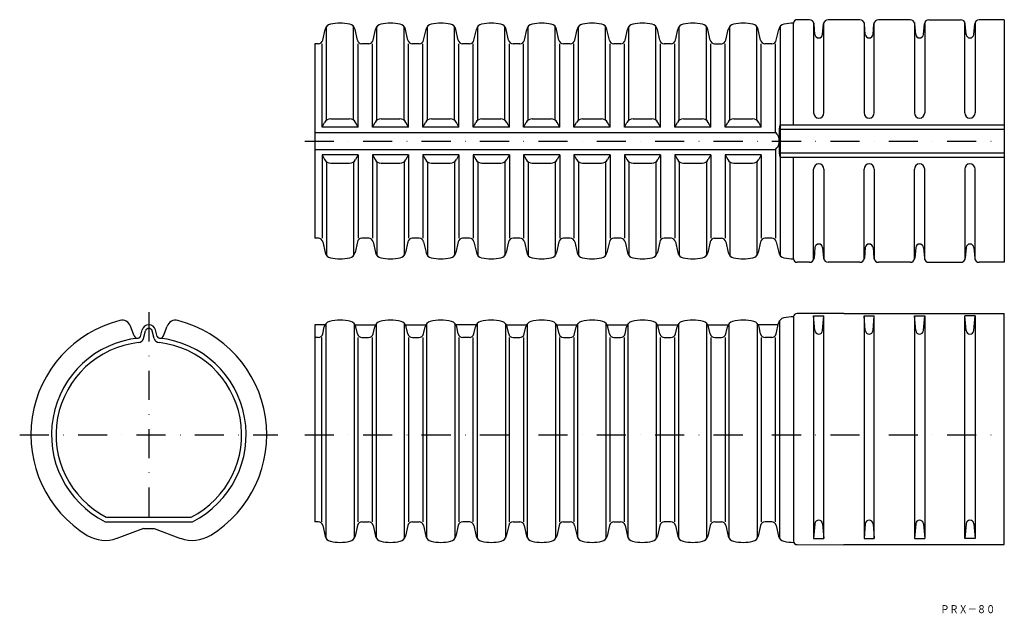
# Model space of a CAD drawing. Extents: x 7586 to 8016, y -1208 to -949.
import ezdxf
from ezdxf.enums import TextEntityAlignment as Align

# ---------------------------------------------------------------- set-up
doc = ezdxf.new("R2010")
doc.units = 0
doc.linetypes.add('DASHDOT', pattern=[25.4, 12.7, -6.35, 0, -6.35])
doc.layers.add('1', color=7, linetype='CONTINUOUS')
doc.styles.add('MDRAFSTD', font='TXT', dxfattribs={"bigfont": 'BIGFONT'})

msp = doc.modelspace()

# ---------------------------------------------------------------- linework, layer by layer
at = {"layer": '1', "color": 7, "linetype": 'CONTINUOUS'}
for p, q in [((7931.1, -948.99), (7925.68, -948.99)), ((7953.1, -948.99), (7939.23, -948.99)), ((7953.1, -948.99), (7951.42, -948.99)), ((7975.1, -948.99), (7961.26, -948.99)), ((7983.26, -948.99), (7997.1, -948.99)), ((8016.18, -948.99), (8005.26, -948.99)), ((8016.18, -948.99), (8016.18, -1054.99)), ((7718.63, -957.92), (7719.68, -953.22)), ((7720.28, -992.87), (7720.28, -951.97)), ((7732.08, -992.87), (7732.08, -951.97)), ((7733.73, -957.92), (7732.69, -953.22)), ((7740.63, -957.92), (7741.68, -953.22)), ((7742.28, -992.87), (7742.28, -951.97)), ((7754.08, -992.87), (7754.08, -951.97)), ((7755.73, -957.92), (7754.69, -953.22)), ((7762.63, -957.92), (7763.68, -953.22)), ((7764.28, -992.87), (7764.28, -951.97)), ((7776.08, -992.87), (7776.08, -951.97)), ((7777.73, -957.92), (7776.69, -953.22)), ((7784.63, -957.92), (7785.68, -953.22)), ((7786.28, -992.87), (7786.28, -951.97)), ((7798.08, -992.87), (7798.08, -951.97)), ((7799.73, -957.92), (7798.69, -953.22)), ((7806.63, -957.92), (7807.68, -953.22)), ((7808.28, -992.87), (7808.28, -951.97)), ((7820.08, -992.87), (7820.08, -951.97)), ((7821.73, -957.92), (7820.69, -953.22)), ((7828.63, -957.92), (7829.68, -953.22)), ((7830.28, -992.87), (7830.28, -951.97)), ((7842.08, -992.87), (7842.08, -951.97)), ((7843.73, -957.92), (7842.69, -953.22)), ((7850.63, -957.92), (7851.68, -953.22)), ((7852.28, -992.87), (7852.28, -951.97)), ((7864.08, -992.87), (7864.08, -951.97)), ((7865.73, -957.92), (7864.69, -953.22)), ((7872.63, -957.92), (7873.68, -953.22)), ((7874.28, -992.87), (7874.28, -951.97)), ((7886.08, -992.87), (7886.08, -951.97)), ((7887.73, -957.92), (7886.69, -953.22)), ((7894.63, -957.92), (7895.68, -953.22)), ((7896.28, -992.87), (7896.28, -951.97)), ((7908.08, -992.87), (7908.08, -951.97)), ((7909.73, -957.92), (7908.69, -953.22)), ((7916.63, -957.92), (7917.68, -953.22)), ((7918.28, -951.97), (7918.28, -1052.01)), ((7924.18, -994.99), (7924.18, -950.49)), ((7932.93, -950.19), (7932.93, -989.74)), ((7933.5, -955.44), (7933.09, -950.81)), ((7936.87, -955.44), (7937.27, -950.81)), ((7937.43, -989.74), (7937.43, -950.19)), ((7954.93, -950.19), (7954.93, -989.74)), ((7955.5, -955.44), (7955.09, -950.81)), ((7958.87, -955.44), (7959.27, -950.81)), ((7959.43, -989.74), (7959.43, -950.19)), ((7976.93, -950.19), (7976.93, -989.74)), ((7977.5, -955.44), (7977.09, -950.81)), ((7980.87, -955.44), (7981.27, -950.81)), ((7981.43, -950.19), (7981.43, -989.74)), ((7998.93, -989.74), (7998.93, -950.19)), ((7999.5, -955.44), (7999.09, -950.81)), ((8002.87, -955.44), (8003.27, -950.81)), ((8003.43, -950.19), (8003.43, -989.74)), ((7716.68, -959.49), (7715.18, -959.49)), ((7715.18, -959.49), (7715.18, -1044.49)), ((7718.29, -995.99), (7718.29, -959.49)), ((7734.08, -995.99), (7734.08, -959.49)), ((7738.69, -959.49), (7735.68, -959.49)), ((7740.29, -995.99), (7740.29, -959.49)), ((7756.08, -995.99), (7756.08, -959.49)), ((7760.69, -959.49), (7757.68, -959.49)), ((7762.29, -995.99), (7762.29, -959.49)), ((7778.08, -995.99), (7778.08, -959.49)), ((7782.69, -959.49), (7779.68, -959.49)), ((7784.29, -995.99), (7784.29, -959.49)), ((7800.08, -995.99), (7800.08, -959.49)), ((7804.68, -959.49), (7801.68, -959.49)), ((7806.29, -995.99), (7806.29, -959.49)), ((7822.08, -995.99), (7822.08, -959.49)), ((7826.69, -959.49), (7823.68, -959.49)), ((7828.29, -995.99), (7828.29, -959.49)), ((7844.08, -995.99), (7844.08, -959.49)), ((7848.69, -959.49), (7845.68, -959.49)), ((7850.29, -995.99), (7850.29, -959.49)), ((7866.08, -995.99), (7866.08, -959.49)), ((7870.69, -959.49), (7867.68, -959.49)), ((7872.29, -995.99), (7872.29, -959.49)), ((7888.08, -995.99), (7888.08, -959.49)), ((7889.68, -959.49), (7892.69, -959.49)), ((7894.29, -995.99), (7894.29, -959.49)), ((7910.08, -995.99), (7910.08, -959.49)), ((7914.68, -959.49), (7911.68, -959.49)), ((7916.29, -998.34), (7916.29, -959.49)), ((7722.07, -992.27), (7730.29, -992.27)), ((7744.07, -992.27), (7752.29, -992.27)), ((7766.07, -992.27), (7774.29, -992.27)), ((7788.07, -992.27), (7796.29, -992.27)), ((7810.07, -992.27), (7818.29, -992.27)), ((7832.07, -992.27), (7840.29, -992.27)), ((7854.07, -992.27), (7862.29, -992.27)), ((7876.07, -992.27), (7884.29, -992.27)), ((7898.07, -992.27), (7906.29, -992.27)), ((7718.29, -995.99), (7719.43, -993.85)), ((7734.08, -995.99), (7718.29, -995.99)), ((7734.08, -995.99), (7732.93, -993.85)), ((7740.29, -995.99), (7741.43, -993.85)), ((7756.08, -995.99), (7740.29, -995.99)), ((7756.08, -995.99), (7754.93, -993.85)), ((7762.29, -995.99), (7763.43, -993.85)), ((7778.08, -995.99), (7762.29, -995.99)), ((7778.08, -995.99), (7776.93, -993.85)), ((7784.29, -995.99), (7785.43, -993.85)), ((7800.08, -995.99), (7784.29, -995.99)), ((7800.08, -995.99), (7798.93, -993.85)), ((7806.29, -995.99), (7807.43, -993.85)), ((7822.08, -995.99), (7806.29, -995.99)), ((7822.08, -995.99), (7820.93, -993.85)), ((7828.29, -995.99), (7829.43, -993.85)), ((7844.08, -995.99), (7828.29, -995.99)), ((7844.08, -995.99), (7842.93, -993.85)), ((7850.29, -995.99), (7851.43, -993.85)), ((7866.08, -995.99), (7850.29, -995.99)), ((7866.08, -995.99), (7864.93, -993.85)), ((7872.29, -995.99), (7873.43, -993.85)), ((7888.08, -995.99), (7872.29, -995.99)), ((7888.08, -995.99), (7886.93, -993.85)), ((7894.29, -995.99), (7895.43, -993.85)), ((7910.08, -995.99), (7894.29, -995.99)), ((7910.08, -995.99), (7908.93, -993.85)), ((7917.97, -996.79), (7918.28, -994.99)), ((7917.97, -1007.18), (7917.97, -996.79)), ((7917.97, -996.79), (8016.18, -996.79)), ((7918.28, -994.99), (8016.18, -994.99)), ((7715.18, -998.34), (7916.29, -998.34)), ((7916.29, -998.34), (7916.93, -998.99)), ((7917.81, -1002.86), (7917.81, -1001.11)), ((7715.18, -1005.63), (7916.29, -1005.63)), ((7916.29, -1005.63), (7916.93, -1004.98)), ((7916.29, -1005.63), (7916.29, -1044.49)), ((7734.08, -1007.99), (7718.29, -1007.99)), ((7718.29, -1007.99), (7718.29, -1044.49)), ((7718.29, -1007.99), (7719.43, -1010.12)), ((7734.08, -1007.99), (7732.93, -1010.12)), ((7734.08, -1007.99), (7734.08, -1044.49)), ((7756.08, -1007.99), (7740.29, -1007.99)), ((7740.29, -1007.99), (7740.29, -1044.49)), ((7740.29, -1007.99), (7741.43, -1010.12)), ((7756.08, -1007.99), (7754.93, -1010.12)), ((7756.08, -1007.99), (7756.08, -1044.49)), ((7778.08, -1007.99), (7762.29, -1007.99)), ((7762.29, -1007.99), (7762.29, -1044.49)), ((7762.29, -1007.99), (7763.43, -1010.12)), ((7778.08, -1007.99), (7776.93, -1010.12)), ((7778.08, -1007.99), (7778.08, -1044.49)), ((7800.08, -1007.99), (7784.29, -1007.99)), ((7784.29, -1007.99), (7784.29, -1044.49)), ((7784.29, -1007.99), (7785.43, -1010.12)), ((7800.08, -1007.99), (7798.93, -1010.12)), ((7800.08, -1007.99), (7800.08, -1044.49)), ((7822.08, -1007.99), (7806.29, -1007.99)), ((7806.29, -1007.99), (7806.29, -1044.49)), ((7806.29, -1007.99), (7807.43, -1010.12)), ((7822.08, -1007.99), (7820.93, -1010.12)), ((7822.08, -1007.99), (7822.08, -1044.49)), ((7844.08, -1007.99), (7828.29, -1007.99)), ((7828.29, -1007.99), (7828.29, -1044.49)), ((7828.29, -1007.99), (7829.43, -1010.12)), ((7844.08, -1007.99), (7842.93, -1010.12)), ((7844.08, -1007.99), (7844.08, -1044.49)), ((7866.08, -1007.99), (7850.29, -1007.99)), ((7850.29, -1007.99), (7850.29, -1044.49)), ((7850.29, -1007.99), (7851.43, -1010.12)), ((7866.08, -1007.99), (7864.93, -1010.12)), ((7866.08, -1007.99), (7866.08, -1044.49)), ((7888.08, -1007.99), (7872.29, -1007.99)), ((7872.29, -1007.99), (7872.29, -1044.49)), ((7872.29, -1007.99), (7873.43, -1010.12)), ((7888.08, -1007.99), (7886.93, -1010.12)), ((7888.08, -1007.99), (7888.08, -1044.49)), ((7910.08, -1007.99), (7894.29, -1007.99)), ((7894.29, -1007.99), (7894.29, -1044.49)), ((7894.29, -1007.99), (7895.43, -1010.12)), ((7910.08, -1007.99), (7908.93, -1010.12)), ((7910.08, -1007.99), (7910.08, -1044.49)), ((7918.28, -1008.99), (7917.97, -1007.18)), ((7917.97, -1007.18), (8016.18, -1007.18)), ((7918.28, -1008.99), (8016.18, -1008.99)), ((7924.18, -1053.49), (7924.18, -1008.99)), ((7720.28, -1011.11), (7720.28, -1052.01)), ((7722.07, -1011.7), (7730.29, -1011.7)), ((7732.08, -1011.11), (7732.08, -1052.01)), ((7742.28, -1011.11), (7742.28, -1052.01)), ((7744.07, -1011.7), (7752.29, -1011.7)), ((7754.08, -1011.11), (7754.08, -1052.01)), ((7764.28, -1011.11), (7764.28, -1052.01)), ((7766.07, -1011.7), (7774.29, -1011.7)), ((7776.08, -1011.11), (7776.08, -1052.01)), ((7786.28, -1011.11), (7786.28, -1052.01)), ((7788.07, -1011.7), (7796.29, -1011.7)), ((7798.08, -1011.11), (7798.08, -1052.01)), ((7808.28, -1011.11), (7808.28, -1052.01)), ((7810.07, -1011.7), (7818.29, -1011.7)), ((7820.08, -1011.11), (7820.08, -1052.01)), ((7830.28, -1011.11), (7830.28, -1052.01)), ((7832.07, -1011.7), (7840.29, -1011.7)), ((7842.08, -1011.11), (7842.08, -1052.01)), ((7852.28, -1011.11), (7852.28, -1052.01)), ((7854.07, -1011.7), (7862.29, -1011.7)), ((7864.08, -1011.11), (7864.08, -1052.01)), ((7874.28, -1011.11), (7874.28, -1052.01)), ((7876.07, -1011.7), (7884.29, -1011.7)), ((7886.08, -1011.11), (7886.08, -1052.01)), ((7896.28, -1011.11), (7896.28, -1052.01)), ((7898.07, -1011.7), (7906.29, -1011.7)), ((7908.08, -1011.11), (7908.08, -1052.01)), ((7932.93, -1053.79), (7932.93, -1014.24)), ((7937.43, -1014.24), (7937.43, -1053.79)), ((7954.93, -1053.79), (7954.93, -1014.24)), ((7959.43, -1014.24), (7959.43, -1053.79)), ((7976.93, -1053.79), (7976.93, -1014.24)), ((7981.43, -1053.79), (7981.43, -1014.24)), ((7998.93, -1014.24), (7998.93, -1053.79)), ((8003.43, -1053.79), (8003.43, -1014.24)), ((7716.68, -1044.49), (7715.18, -1044.49)), ((7738.69, -1044.49), (7735.68, -1044.49)), ((7760.69, -1044.49), (7757.68, -1044.49)), ((7782.69, -1044.49), (7779.68, -1044.49)), ((7804.69, -1044.49), (7801.68, -1044.49)), ((7826.69, -1044.49), (7823.68, -1044.49)), ((7848.69, -1044.49), (7845.68, -1044.49)), ((7870.69, -1044.49), (7867.68, -1044.49)), ((7889.68, -1044.49), (7892.69, -1044.49)), ((7914.69, -1044.49), (7911.68, -1044.49)), ((7718.63, -1046.06), (7719.68, -1050.76)), ((7733.73, -1046.06), (7732.69, -1050.76)), ((7740.63, -1046.06), (7741.68, -1050.76)), ((7755.73, -1046.06), (7754.69, -1050.76)), ((7762.63, -1046.06), (7763.68, -1050.76)), ((7777.73, -1046.06), (7776.69, -1050.76)), ((7784.63, -1046.06), (7785.68, -1050.76)), ((7799.73, -1046.06), (7798.69, -1050.76)), ((7806.63, -1046.06), (7807.68, -1050.76)), ((7821.73, -1046.06), (7820.69, -1050.76)), ((7828.63, -1046.06), (7829.68, -1050.76)), ((7843.73, -1046.06), (7842.69, -1050.76)), ((7850.63, -1046.06), (7851.68, -1050.76)), ((7865.73, -1046.06), (7864.69, -1050.76)), ((7872.63, -1046.06), (7873.68, -1050.76)), ((7887.73, -1046.06), (7886.69, -1050.76)), ((7894.63, -1046.06), (7895.68, -1050.76)), ((7909.73, -1046.06), (7908.69, -1050.76)), ((7916.63, -1046.06), (7917.68, -1050.76)), ((7933.5, -1048.53), (7933.09, -1053.16)), ((7936.87, -1048.53), (7937.27, -1053.16)), ((7955.5, -1048.53), (7955.09, -1053.16)), ((7958.87, -1048.53), (7959.27, -1053.16)), ((7977.5, -1048.53), (7977.09, -1053.16)), ((7980.87, -1048.53), (7981.27, -1053.16)), ((7999.5, -1048.53), (7999.09, -1053.16)), ((8002.87, -1048.53), (8003.27, -1053.16)), ((7931.1, -1054.99), (7925.68, -1054.99)), ((7953.1, -1054.99), (7939.23, -1054.99)), ((7975.1, -1054.99), (7961.26, -1054.99)), ((7983.26, -1054.99), (7997.1, -1054.99)), ((8016.18, -1054.99), (8005.26, -1054.99)), ((7924.18, -1078.83), (7924.18, -1176.81)), ((7946.18, -1077.33), (7925.69, -1077.33)), ((7932.93, -1078.33), (7932.93, -1175.64)), ((7933.5, -1084.78), (7932.93, -1078.33)), ((7932.93, -1078.33), (7937.43, -1078.33)), ((7936.87, -1084.78), (7937.43, -1078.33)), ((7937.43, -1175.64), (7937.43, -1078.33)), ((7946.18, -1077.33), (8016.18, -1077.33)), ((7954.93, -1078.33), (7954.93, -1175.64)), ((7955.5, -1084.78), (7954.93, -1078.33)), ((7954.93, -1078.33), (7959.43, -1078.33)), ((7958.87, -1084.78), (7959.43, -1078.33)), ((7959.43, -1175.64), (7959.43, -1078.33)), ((7976.93, -1078.33), (7976.93, -1175.64)), ((7977.5, -1084.78), (7976.93, -1078.33)), ((7976.93, -1078.33), (7981.43, -1078.33)), ((7980.87, -1084.78), (7981.43, -1078.33)), ((7981.43, -1078.33), (7981.43, -1175.64)), ((7998.93, -1175.64), (7998.93, -1078.33)), ((7999.5, -1084.78), (7998.93, -1078.33)), ((8003.43, -1078.33), (7998.93, -1078.33)), ((8002.87, -1084.78), (8003.43, -1078.33)), ((8003.43, -1078.33), (8003.43, -1175.64)), ((8016.18, -1178.33), (8016.18, -1077.33)), ((7636.25, -1087.13), (7634.72, -1082.93)), ((7649.07, -1087.13), (7650.6, -1082.93)), ((7715.18, -1082.33), (7715.18, -1168.33)), ((7719.57, -1082.33), (7715.18, -1082.33)), ((7718.58, -1086.26), (7719.28, -1083.11)), ((7720.01, -1081.72), (7720.01, -1175.54)), ((7732.35, -1081.72), (7732.35, -1175.54)), ((7732.79, -1082.33), (7741.57, -1082.33)), ((7733.78, -1086.26), (7733.08, -1083.11)), ((7740.58, -1086.26), (7741.28, -1083.11)), ((7742.01, -1175.54), (7742.01, -1081.72)), ((7754.35, -1175.54), (7754.35, -1081.72)), ((7754.79, -1082.33), (7763.57, -1082.33)), ((7755.78, -1086.26), (7755.08, -1083.11)), ((7762.58, -1086.26), (7763.28, -1083.11)), ((7764.01, -1175.54), (7764.01, -1081.72)), ((7776.35, -1175.54), (7776.35, -1081.72)), ((7785.57, -1082.33), (7776.79, -1082.33)), ((7777.78, -1086.26), (7777.08, -1083.11)), ((7784.58, -1086.26), (7785.28, -1083.11)), ((7786.01, -1081.72), (7786.01, -1175.54)), ((7798.35, -1081.72), (7798.35, -1175.54)), ((7798.79, -1082.33), (7807.57, -1082.33)), ((7799.78, -1086.26), (7799.08, -1083.11)), ((7806.58, -1086.26), (7807.28, -1083.11)), ((7808.01, -1175.54), (7808.01, -1081.72)), ((7820.35, -1175.54), (7820.35, -1081.72)), ((7820.79, -1082.33), (7829.57, -1082.33)), ((7821.78, -1086.26), (7821.08, -1083.11)), ((7828.58, -1086.26), (7829.28, -1083.11)), ((7830.01, -1175.54), (7830.01, -1081.72)), ((7842.35, -1175.54), (7842.35, -1081.72)), ((7842.79, -1082.33), (7851.57, -1082.33)), ((7843.78, -1086.26), (7843.08, -1083.11)), ((7850.58, -1086.26), (7851.28, -1083.11)), ((7852.01, -1175.54), (7852.01, -1081.72)), ((7864.35, -1175.54), (7864.35, -1081.72)), ((7864.79, -1082.33), (7873.57, -1082.33)), ((7865.78, -1086.26), (7865.08, -1083.11)), ((7872.58, -1086.26), (7873.28, -1083.11)), ((7874.01, -1175.54), (7874.01, -1081.72)), ((7886.35, -1175.54), (7886.35, -1081.72)), ((7886.79, -1082.33), (7895.57, -1082.33)), ((7887.78, -1086.26), (7887.08, -1083.11)), ((7894.58, -1086.26), (7895.28, -1083.11)), ((7896.01, -1175.54), (7896.01, -1081.72)), ((7908.35, -1175.54), (7908.35, -1081.72)), ((7917.45, -1082.33), (7908.79, -1082.33)), ((7909.78, -1086.26), (7909.08, -1083.11)), ((7916.58, -1086.26), (7917.62, -1081.57)), ((7918.01, -1080.62), (7918.01, -1175.54)), ((7639.02, -1087.33), (7639.76, -1084.55)), ((7640.33, -1088.24), (7641.21, -1084.94)), ((7644.99, -1088.24), (7644.11, -1084.94)), ((7646.3, -1087.33), (7645.56, -1084.55)), ((7716.64, -1087.83), (7715.18, -1087.83)), ((7718.24, -1168.33), (7718.24, -1087.83)), ((7734.13, -1168.33), (7734.13, -1087.83)), ((7735.73, -1087.83), (7738.64, -1087.83)), ((7740.24, -1087.83), (7740.24, -1168.33)), ((7756.13, -1168.33), (7756.13, -1087.83)), ((7757.73, -1087.83), (7760.64, -1087.83)), ((7762.24, -1087.83), (7762.24, -1168.33)), ((7778.13, -1168.33), (7778.13, -1087.83)), ((7782.64, -1087.83), (7779.73, -1087.83)), ((7784.24, -1168.33), (7784.24, -1087.83)), ((7800.13, -1168.33), (7800.13, -1087.83)), ((7801.73, -1087.83), (7804.64, -1087.83)), ((7806.24, -1087.83), (7806.24, -1168.33)), ((7822.13, -1168.33), (7822.13, -1087.83)), ((7823.73, -1087.83), (7826.64, -1087.83)), ((7828.24, -1087.83), (7828.24, -1168.33)), ((7844.13, -1168.33), (7844.13, -1087.83)), ((7845.73, -1087.83), (7848.64, -1087.83)), ((7850.24, -1087.83), (7850.24, -1168.33)), ((7866.13, -1168.33), (7866.13, -1087.83)), ((7867.73, -1087.83), (7870.64, -1087.83)), ((7872.24, -1087.83), (7872.24, -1168.33)), ((7888.13, -1168.33), (7888.13, -1087.83)), ((7889.73, -1087.83), (7892.64, -1087.83)), ((7894.24, -1087.83), (7894.24, -1168.33)), ((7910.13, -1168.33), (7910.13, -1087.83)), ((7914.64, -1087.83), (7911.73, -1087.83)), ((7916.24, -1168.33), (7916.24, -1087.83)), ((7623.63, -1168.33), (7661.69, -1168.33)), ((7624.11, -1166.33), (7661.21, -1166.33)), ((7716.64, -1168.33), (7715.18, -1168.33)), ((7735.73, -1168.33), (7738.64, -1168.33)), ((7757.73, -1168.33), (7760.64, -1168.33)), ((7782.64, -1168.33), (7779.73, -1168.33)), ((7801.73, -1168.33), (7804.64, -1168.33)), ((7823.73, -1168.33), (7826.64, -1168.33)), ((7845.73, -1168.33), (7848.64, -1168.33)), ((7870.64, -1168.33), (7867.73, -1168.33)), ((7889.73, -1168.33), (7892.64, -1168.33)), ((7914.64, -1168.33), (7911.73, -1168.33)), ((7933.5, -1169.18), (7932.93, -1175.64)), ((7936.87, -1169.18), (7937.43, -1175.64)), ((7955.5, -1169.18), (7954.93, -1175.64)), ((7958.87, -1169.18), (7959.43, -1175.64)), ((7977.5, -1169.18), (7976.93, -1175.64)), ((7980.87, -1169.18), (7981.43, -1175.64)), ((7999.5, -1169.18), (7998.93, -1175.64)), ((8002.87, -1169.18), (8003.43, -1175.64)), ((7640.4, -1171.33), (7628.76, -1175.57)), ((7640.4, -1171.33), (7644.92, -1171.33)), ((7644.92, -1171.33), (7656.56, -1175.57)), ((7718.58, -1169.9), (7719.62, -1174.59)), ((7733.78, -1169.9), (7732.74, -1174.59)), ((7740.58, -1169.9), (7741.62, -1174.59)), ((7755.78, -1169.9), (7754.74, -1174.59)), ((7762.58, -1169.9), (7763.62, -1174.59)), ((7777.78, -1169.9), (7776.74, -1174.59)), ((7784.58, -1169.9), (7785.62, -1174.59)), ((7799.78, -1169.9), (7798.74, -1174.59)), ((7806.58, -1169.9), (7807.62, -1174.59)), ((7821.78, -1169.9), (7820.74, -1174.59)), ((7828.58, -1169.9), (7829.62, -1174.59)), ((7843.78, -1169.9), (7842.74, -1174.59)), ((7850.58, -1169.9), (7851.62, -1174.59)), ((7865.78, -1169.9), (7864.74, -1174.59)), ((7872.58, -1169.9), (7873.62, -1174.59)), ((7887.78, -1169.9), (7886.74, -1174.59)), ((7894.58, -1169.9), (7895.62, -1174.59)), ((7909.78, -1169.9), (7908.74, -1174.59)), ((7916.58, -1169.9), (7917.62, -1174.59)), ((7932.93, -1175.64), (7937.43, -1175.64)), ((7954.93, -1175.64), (7959.43, -1175.64)), ((7976.93, -1175.64), (7981.43, -1175.64)), ((8003.43, -1175.64), (7998.93, -1175.64)), ((7925.68, -1178.31), (7946.18, -1178.34)), ((7946.18, -1178.33), (8016.18, -1178.33))]:
    msp.add_line(p, q, dxfattribs=at)
at = {"layer": '1', "color": 7, "linetype": 'DASHDOT'}
for p, q in [((7710.75, -1001.99), (8016.18, -1001.99)), ((7642.66, -1076.83), (7642.66, -1178.7)), ((7586.28, -1130.33), (7698.94, -1130.33)), ((7710.75, -1130.33), (8016.18, -1130.33))]:
    msp.add_line(p, q, dxfattribs=at)
at = {"layer": '1', "color": 7, "linetype": 'CONTINUOUS'}
for centre, radius, start, end in [((7925.68, -950.49), 1.5, 90.0009, 180), ((7931.1, -950.99), 2, 5, 89.8988), ((7939.26, -950.99), 2, 90.8283, 175), ((7953.1, -950.99), 2, 5, 90), ((7961.26, -950.99), 2, 90, 175), ((7975.1, -950.99), 2, 5, 90), ((7983.26, -950.99), 2, 90, 175), ((7997.1, -950.99), 2, 5, 90), ((8005.26, -950.99), 2, 90, 175), ((7722.6, -953.87), 3, 102.1451, 167.5), ((7726.18, -970.49), 20, 77.8549, 102.1451), ((7729.76, -953.87), 3, 12.5, 77.8549), ((7744.6, -953.87), 3, 102.1451, 167.5), ((7748.18, -970.49), 20, 77.8549, 102.1451), ((7751.76, -953.87), 3, 12.5, 77.8549), ((7766.6, -953.87), 3, 102.1451, 167.5), ((7770.18, -970.49), 20, 77.8549, 102.1451), ((7773.76, -953.87), 3, 12.5, 77.8549), ((7788.6, -953.87), 3, 102.1451, 167.5), ((7792.18, -970.49), 20, 77.8549, 102.1451), ((7795.76, -953.87), 3, 12.5, 77.8549), ((7810.6, -953.87), 3, 102.1451, 167.5), ((7814.18, -970.49), 20, 77.8549, 102.1451), ((7817.76, -953.87), 3, 12.5, 77.8549), ((7832.6, -953.87), 3, 102.1451, 167.5), ((7836.18, -970.49), 20, 77.8549, 102.1451), ((7839.76, -953.87), 3, 12.5, 77.8549), ((7854.6, -953.87), 3, 102.1451, 167.5), ((7858.18, -970.49), 20, 77.8549, 102.1451), ((7861.76, -953.87), 3, 12.5, 77.8549), ((7876.6, -953.87), 3, 102.1451, 167.5), ((7880.18, -970.49), 20, 77.8549, 102.1451), ((7883.76, -953.87), 3, 12.5, 77.8549), ((7898.6, -953.87), 3, 102.1451, 167.5), ((7902.18, -970.49), 20, 77.8549, 102.1451), ((7905.76, -953.87), 3, 12.5, 77.8549), ((7920.6, -953.87), 3, 102.1451, 167.5), ((7924.18, -970.49), 20, 90, 102.1451), ((7716.68, -957.49), 2, 270, 347.5), ((7735.68, -957.49), 2, 192.5, 270), ((7738.68, -957.49), 2, 270, 347.5), ((7757.68, -957.49), 2, 192.5, 270), ((7760.68, -957.49), 2, 270, 347.5), ((7779.68, -957.49), 2, 192.5, 270), ((7782.68, -957.49), 2, 270, 347.5), ((7801.68, -957.49), 2, 192.5, 270), ((7804.68, -957.49), 2, 270, 347.5), ((7823.68, -957.49), 2, 192.5, 270), ((7826.68, -957.49), 2, 270, 347.5), ((7845.68, -957.49), 2, 192.5, 270), ((7848.68, -957.49), 2, 270, 347.5), ((7867.68, -957.49), 2, 192.5, 270), ((7870.68, -957.49), 2, 270, 347.5), ((7889.68, -957.49), 2, 192.5, 270), ((7892.68, -957.49), 2, 270, 347.5), ((7911.68, -957.49), 2, 192.5, 270), ((7914.68, -957.49), 2, 270, 347.5), ((7935.18, -955.29), 1.69, 185, 355), ((7957.18, -955.29), 1.69, 185, 355), ((7979.18, -955.29), 1.69, 185, 355), ((8001.18, -955.29), 1.69, 185, 355), ((7722.07, -995.27), 3, 90, 151.7627), ((7730.29, -995.27), 3, 28.2373, 90), ((7744.07, -995.27), 3, 90, 151.7627), ((7752.29, -995.27), 3, 28.2373, 90), ((7766.07, -995.27), 3, 90, 151.7627), ((7774.29, -995.27), 3, 28.2373, 90), ((7788.07, -995.27), 3, 90, 151.7627), ((7796.29, -995.27), 3, 28.2373, 90), ((7810.07, -995.27), 3, 90, 151.7627), ((7818.29, -995.27), 3, 28.2373, 90), ((7832.07, -995.27), 3, 90, 151.7627), ((7840.29, -995.27), 3, 28.2373, 90), ((7854.07, -995.27), 3, 90, 151.7627), ((7862.29, -995.27), 3, 28.2373, 90), ((7876.07, -995.27), 3, 90, 151.7627), ((7884.29, -995.27), 3, 28.2373, 90), ((7898.07, -995.27), 3, 90, 151.7627), ((7906.29, -995.27), 3, 28.2373, 90), ((7935.18, -989.74), 2.25, 180, 0), ((7957.18, -989.74), 2.25, 180, 0), ((7979.18, -989.74), 2.25, 180, 0), ((8001.18, -989.74), 2.25, 180, 0), ((7914.81, -1001.11), 3, 0, 45), ((7914.81, -1002.86), 3, 315, 0), ((7722.07, -1008.7), 3, 208.2373, 270), ((7730.29, -1008.7), 3, 270, 331.7627), ((7744.07, -1008.7), 3, 208.2373, 270), ((7752.29, -1008.7), 3, 270, 331.7627), ((7766.07, -1008.7), 3, 208.2373, 270), ((7774.29, -1008.7), 3, 270, 331.7627), ((7788.07, -1008.7), 3, 208.2373, 270), ((7796.29, -1008.7), 3, 270, 331.7627), ((7810.07, -1008.7), 3, 208.2373, 270), ((7818.29, -1008.7), 3, 270, 331.7627), ((7832.07, -1008.7), 3, 208.2373, 270), ((7840.29, -1008.7), 3, 270, 331.7627), ((7854.07, -1008.7), 3, 208.2373, 270), ((7862.29, -1008.7), 3, 270, 331.7627), ((7876.07, -1008.7), 3, 208.2373, 270), ((7884.29, -1008.7), 3, 270, 331.7627), ((7898.07, -1008.7), 3, 208.2373, 270), ((7906.29, -1008.7), 3, 270, 331.7627), ((7935.18, -1014.24), 2.25, 0, 180), ((7957.18, -1014.24), 2.25, 0, 180), ((7979.18, -1014.24), 2.25, 0, 180), ((8001.18, -1014.24), 2.25, 0, 180), ((7716.68, -1046.49), 2, 12.5, 90), ((7735.68, -1046.49), 2, 90, 167.5), ((7738.68, -1046.49), 2, 12.5, 90), ((7757.68, -1046.49), 2, 90, 167.5), ((7760.68, -1046.49), 2, 12.5, 90), ((7779.68, -1046.49), 2, 90, 167.5), ((7782.68, -1046.49), 2, 12.5, 90), ((7801.68, -1046.49), 2, 90, 167.5), ((7804.68, -1046.49), 2, 12.5, 90), ((7823.68, -1046.49), 2, 90, 167.5), ((7826.68, -1046.49), 2, 12.5, 90), ((7845.68, -1046.49), 2, 90, 167.5), ((7848.68, -1046.49), 2, 12.5, 90), ((7867.68, -1046.49), 2, 90, 167.5), ((7870.68, -1046.49), 2, 12.5, 90), ((7889.68, -1046.49), 2, 90, 167.5), ((7892.68, -1046.49), 2, 12.5, 90), ((7911.68, -1046.49), 2, 90, 167.5), ((7914.68, -1046.49), 2, 12.5, 90), ((7935.18, -1048.68), 1.69, 5, 175), ((7957.18, -1048.68), 1.69, 5, 175), ((7979.18, -1048.68), 1.69, 5, 175), ((8001.18, -1048.68), 1.69, 5, 175), ((7722.6, -1050.11), 3, 192.5, 257.8549), ((7726.18, -1033.49), 20, 257.8549, 282.1451), ((7729.76, -1050.11), 3, 282.1451, 347.5), ((7744.6, -1050.11), 3, 192.5, 257.8549), ((7748.18, -1033.49), 20, 257.8549, 282.1451), ((7751.76, -1050.11), 3, 282.1451, 347.5), ((7766.6, -1050.11), 3, 192.5, 257.8549), ((7770.18, -1033.49), 20, 257.8549, 282.1451), ((7773.76, -1050.11), 3, 282.1451, 347.5), ((7788.6, -1050.11), 3, 192.5, 257.8549), ((7792.18, -1033.49), 20, 257.8549, 282.1451), ((7795.76, -1050.11), 3, 282.1451, 347.5), ((7810.6, -1050.11), 3, 192.5, 257.8549), ((7814.18, -1033.49), 20, 257.8549, 282.1451), ((7817.76, -1050.11), 3, 282.1451, 347.5), ((7832.6, -1050.11), 3, 192.5, 257.8549), ((7836.18, -1033.49), 20, 257.8549, 282.1451), ((7839.76, -1050.11), 3, 282.1451, 347.5), ((7854.6, -1050.11), 3, 192.5, 257.8549), ((7858.18, -1033.49), 20, 257.8549, 282.1451), ((7861.76, -1050.11), 3, 282.1451, 347.5), ((7876.6, -1050.11), 3, 192.5, 257.8549), ((7880.18, -1033.49), 20, 257.8549, 282.1451), ((7883.76, -1050.11), 3, 282.1451, 347.5), ((7898.6, -1050.11), 3, 192.5, 257.8549), ((7902.18, -1033.49), 20, 257.8549, 282.1451), ((7905.76, -1050.11), 3, 282.1451, 347.5), ((7920.6, -1050.11), 3, 192.5, 257.8549), ((7924.18, -1033.49), 20, 257.8549, 270), ((7931.1, -1052.99), 2, 270, 355), ((7939.26, -1052.99), 2, 185, 269.1717), ((7953.1, -1052.99), 2, 270, 355), ((7961.26, -1052.99), 2, 185, 270), ((7975.1, -1052.99), 2, 270, 355), ((7983.26, -1052.99), 2, 185, 270), ((7997.1, -1052.99), 2, 270, 355), ((8005.26, -1052.99), 2, 185, 270), ((7925.68, -1053.49), 1.5, 180, 269.9991), ((7924.18, -1098.83), 20, 90, 102.3247), ((7925.68, -1078.83), 1.5, 89.532, 180), ((7642.66, -1130.33), 51.5, 104.2583, 238.5675), ((7630.96, -1084.29), 4, 20, 104.2583), ((7642.66, -1085.33), 3, 15, 165), ((7654.36, -1084.29), 4, 75.7417, 160), ((7642.66, -1130.33), 51.5, 301.4325, 75.7417), ((7722.21, -1083.76), 3, 103.5072, 167.5), ((7726.18, -1100.29), 20, 76.4928, 103.5072), ((7730.15, -1083.76), 3, 12.5, 76.4928), ((7744.21, -1083.76), 3, 103.5072, 167.5), ((7748.18, -1100.29), 20, 76.4928, 103.5072), ((7752.15, -1083.76), 3, 12.5, 76.4928), ((7766.21, -1083.76), 3, 103.5072, 167.5), ((7770.18, -1100.29), 20, 76.4928, 103.5072), ((7774.15, -1083.76), 3, 12.5, 76.4928), ((7788.21, -1083.76), 3, 103.5072, 167.5), ((7792.18, -1100.29), 20, 76.4928, 103.5072), ((7796.15, -1083.76), 3, 12.5, 76.4928), ((7810.21, -1083.76), 3, 103.5072, 167.5), ((7814.18, -1100.29), 20, 76.4928, 103.5072), ((7818.15, -1083.76), 3, 12.5, 76.4928), ((7832.21, -1083.76), 3, 103.5072, 167.5), ((7836.18, -1100.29), 20, 76.4928, 103.5072), ((7840.15, -1083.76), 3, 12.5, 76.4928), ((7854.21, -1083.76), 3, 103.5072, 167.5), ((7858.18, -1100.29), 20, 76.4928, 103.5072), ((7862.15, -1083.76), 3, 12.5, 76.4928), ((7876.21, -1083.76), 3, 103.5072, 167.5), ((7880.18, -1100.29), 20, 76.4928, 103.5072), ((7884.15, -1083.76), 3, 12.5, 76.4928), ((7898.21, -1083.76), 3, 103.5072, 167.5), ((7902.18, -1100.29), 20, 76.4928, 103.5072), ((7906.15, -1083.76), 3, 12.5, 76.4928), ((7920.55, -1082.22), 3, 102.3247, 167.5), ((7637.66, -1086.62), 1.5, 200, 276.5261), ((7638.05, -1087.07), 1, 276.0816, 345), ((7642.66, -1085.33), 1.5, 15, 165), ((7647.27, -1087.07), 1, 195, 263.9184), ((7647.66, -1086.62), 1.5, 263.4739, 340), ((7716.63, -1085.83), 2, 270, 347.5), ((7735.73, -1085.83), 2, 192.5, 270), ((7738.63, -1085.83), 2, 270, 347.5), ((7757.73, -1085.83), 2, 192.5, 270), ((7760.63, -1085.83), 2, 270, 347.5), ((7779.73, -1085.83), 2, 192.5, 270), ((7782.63, -1085.83), 2, 270, 347.5), ((7801.73, -1085.83), 2, 192.5, 270), ((7804.63, -1085.83), 2, 270, 347.5), ((7823.73, -1085.83), 2, 192.5, 270), ((7826.63, -1085.83), 2, 270, 347.5), ((7845.73, -1085.83), 2, 192.5, 270), ((7848.63, -1085.83), 2, 270, 347.5), ((7867.73, -1085.83), 2, 192.5, 270), ((7870.63, -1085.83), 2, 270, 347.5), ((7889.73, -1085.83), 2, 192.5, 270), ((7892.63, -1085.83), 2, 270, 347.5), ((7911.73, -1085.83), 2, 192.5, 270), ((7914.63, -1085.83), 2, 270, 347.5), ((7935.18, -1084.64), 1.69, 185, 355), ((7957.18, -1084.64), 1.69, 185, 355), ((7979.18, -1084.64), 1.69, 185, 355), ((8001.18, -1084.64), 1.69, 185, 355), ((7642.66, -1130.33), 42.5, 96.0816, 243.3953), ((7642.66, -1130.33), 40.5, 96.3387, 242.7339), ((7637.91, -1087.59), 2.5, 276.3387, 345), ((7647.41, -1087.59), 2.5, 195, 263.6613), ((7642.66, -1130.33), 40.5, 297.2661, 83.6613), ((7642.66, -1130.33), 42.5, 296.6047, 83.9184), ((7716.63, -1170.33), 2, 12.5, 90), ((7735.73, -1170.33), 2, 90, 167.5), ((7738.63, -1170.33), 2, 12.5, 90), ((7757.73, -1170.33), 2, 90, 167.5), ((7760.63, -1170.33), 2, 12.5, 90), ((7779.73, -1170.33), 2, 90, 167.5), ((7782.63, -1170.33), 2, 12.5, 90), ((7801.73, -1170.33), 2, 90, 167.5), ((7804.63, -1170.33), 2, 12.5, 90), ((7823.73, -1170.33), 2, 90, 167.5), ((7826.63, -1170.33), 2, 12.5, 90), ((7845.73, -1170.33), 2, 90, 167.5), ((7848.63, -1170.33), 2, 12.5, 90), ((7867.73, -1170.33), 2, 90, 167.5), ((7870.63, -1170.33), 2, 12.5, 90), ((7889.73, -1170.33), 2, 90, 167.5), ((7892.63, -1170.33), 2, 12.5, 90), ((7911.73, -1170.33), 2, 90, 167.5), ((7914.63, -1170.33), 2, 12.5, 90), ((7935.18, -1169.33), 1.69, 5, 175), ((7957.18, -1169.33), 1.69, 5, 175), ((7979.18, -1169.33), 1.69, 5, 175), ((8001.18, -1169.33), 1.69, 5, 175), ((7623.63, -1161.47), 15, 238.5675, 290), ((7661.69, -1161.47), 15, 250, 301.4325), ((7722.55, -1173.94), 3, 192.5, 257.6753), ((7726.18, -1157.33), 20, 257.6753, 282.3247), ((7729.81, -1173.94), 3, 282.3247, 347.5), ((7744.55, -1173.94), 3, 192.5, 257.6753), ((7748.18, -1157.33), 20, 257.6753, 282.3247), ((7751.81, -1173.94), 3, 282.3247, 347.5), ((7766.55, -1173.94), 3, 192.5, 257.6753), ((7770.18, -1157.33), 20, 257.6753, 282.3247), ((7773.81, -1173.94), 3, 282.3247, 347.5), ((7788.55, -1173.94), 3, 192.5, 257.6753), ((7792.18, -1157.33), 20, 257.6753, 282.3247), ((7795.81, -1173.94), 3, 282.3247, 347.5), ((7810.55, -1173.94), 3, 192.5, 257.6753), ((7814.18, -1157.33), 20, 257.6753, 282.3247), ((7817.81, -1173.94), 3, 282.3247, 347.5), ((7832.55, -1173.94), 3, 192.5, 257.6753), ((7836.18, -1157.33), 20, 257.6753, 282.3247), ((7839.81, -1173.94), 3, 282.3247, 347.5), ((7854.55, -1173.94), 3, 192.5, 257.6753), ((7858.18, -1157.33), 20, 257.6753, 282.3247), ((7861.81, -1173.94), 3, 282.3247, 347.5), ((7876.55, -1173.94), 3, 192.5, 257.6753), ((7880.18, -1157.33), 20, 257.6753, 282.3247), ((7883.81, -1173.94), 3, 282.3247, 347.5), ((7898.55, -1173.94), 3, 192.5, 257.6753), ((7902.18, -1157.33), 20, 257.6753, 282.3247), ((7905.81, -1173.94), 3, 282.3247, 347.5), ((7920.55, -1173.94), 3, 192.5, 257.6753), ((7924.18, -1157.33), 20, 257.6753, 270), ((7925.68, -1176.81), 1.5, 180, 269.9281)]:
    msp.add_arc(centre, radius, start, end, dxfattribs=at)

# ---------------------------------------------------------------- texts
at = {"layer": '1', "color": 7, "linetype": 'CONTINUOUS', "style": 'MDRAFSTD'}
msp.add_text('ＰＲＸ－８０', height=3.5, dxfattribs=at).set_placement((7988.25, -1208.27), (8012.22, -1208.27), align=Align.FIT)

doc.saveas('drawing.dxf')
